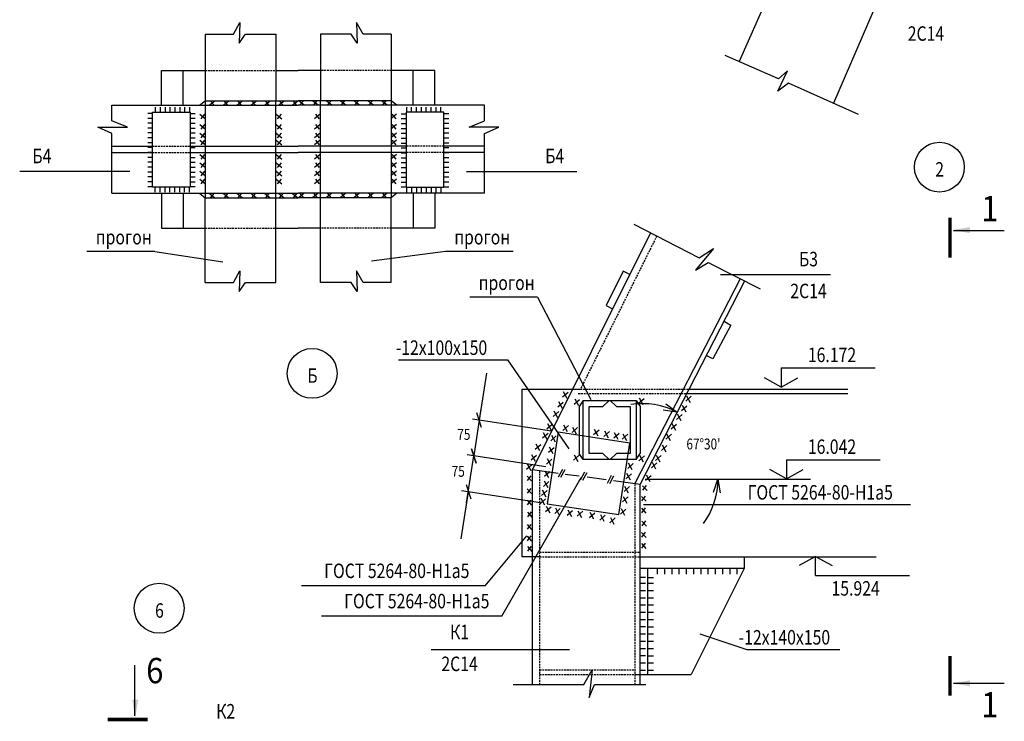
# Model space of a CAD drawing. Extents: x 834 to 1674, y -1207 to -16.
# Drawn here: x 1233 to 1505, y -964 to -770 of the extents above; entities that cross this region are included whole.
import ezdxf
from ezdxf.enums import TextEntityAlignment as Align

# ---------------------------------------------------------------- set-up
doc = ezdxf.new("R2010")
doc.units = 0
doc.header["$MEASUREMENT"] = 0
doc.linetypes.add('DASHED', pattern=[0.75, 0.5, -0.25])
doc.layers.get('0').update_dxf_attribs({"linetype": 'CONTINUOUS'})
doc.layers.add('2СИНИЙ', color=5, linetype='CONTINUOUS')
doc.styles.get("Standard").update_dxf_attribs({"font": 'wwcade.shx', "width": 0.8})
doc.styles.add('WWCAD', font='wwcade.shx', dxfattribs={"width": 0.9})

msp = doc.modelspace()

# ---------------------------------------------------------------- linework, layer by layer
at = {"color": 7, "linetype": 'CONTINUOUS'}
for p, q in [((1493.95, -709.11), (1457.79, -792.98)), ((1453.12, -733.22), (1431.75, -781.46)), ((1284.33, -773.92), (1284.33, -792.28)), ((1303.86, -773.92), (1303.86, -792.28)), ((1316.21, -773.92), (1316.21, -792.28)), ((1335.73, -773.92), (1335.73, -792.28)), ((1272.28, -793.56), (1272.28, -783.91)), ((1272.28, -783.91), (1284.33, -783.91)), ((1278.28, -793.56), (1278.28, -783.91)), ((1303.86, -783.91), (1310.03, -783.91)), ((1316.21, -783.91), (1310.03, -783.91)), ((1347.78, -783.91), (1335.73, -783.91)), ((1341.79, -793.56), (1341.79, -783.91)), ((1347.78, -793.56), (1347.78, -783.91)), ((1258.58, -793.56), (1310.03, -793.56)), ((1282.79, -793.56), (1284.33, -792.28)), ((1284.33, -792.28), (1310.03, -792.28)), ((1284.33, -792.28), (1284.33, -819.13)), ((1303.86, -819.13), (1303.86, -792.28)), ((1335.73, -792.28), (1310.03, -792.28)), ((1361.49, -793.56), (1310.03, -793.56)), ((1316.21, -819.13), (1316.21, -792.28)), ((1337.28, -793.56), (1335.73, -792.28)), ((1335.73, -792.28), (1335.73, -819.13)), ((1269.82, -795.43), (1280.23, -795.43)), ((1269.82, -816.2), (1269.82, -795.43)), ((1280.23, -795.43), (1280.23, -816.2)), ((1350.25, -795.43), (1339.83, -795.43)), ((1339.83, -795.43), (1339.83, -816.2)), ((1350.25, -816.2), (1350.25, -795.43)), ((1258.58, -804.85), (1269.82, -804.85)), ((1258.58, -806.63), (1269.82, -806.63)), ((1280.23, -804.85), (1310.03, -804.85)), ((1280.23, -806.63), (1310.03, -806.63)), ((1339.83, -804.85), (1310.03, -804.85)), ((1339.83, -806.63), (1310.03, -806.63)), ((1361.49, -804.85), (1350.25, -804.85)), ((1361.49, -806.63), (1350.25, -806.63)), ((1258.58, -817.85), (1310.03, -817.85)), ((1280.23, -816.2), (1269.82, -816.2)), ((1272.28, -817.85), (1272.28, -827.52)), ((1278.28, -817.85), (1278.28, -827.52)), ((1282.79, -817.85), (1284.33, -819.13)), ((1361.49, -817.85), (1310.03, -817.85)), ((1337.28, -817.85), (1335.73, -819.13)), ((1339.83, -816.2), (1350.25, -816.2)), ((1341.79, -817.85), (1341.79, -827.52)), ((1347.78, -817.85), (1347.78, -827.52)), ((1284.33, -842.48), (1284.33, -819.13)), ((1284.33, -819.13), (1310.03, -819.13)), ((1303.86, -842.48), (1303.86, -819.13)), ((1335.73, -819.13), (1310.03, -819.13)), ((1316.21, -842.48), (1316.21, -819.13)), ((1335.73, -842.48), (1335.73, -819.13)), ((1272.28, -827.52), (1284.33, -827.52)), ((1303.86, -827.52), (1310.03, -827.52)), ((1316.21, -827.52), (1310.03, -827.52)), ((1347.78, -827.52), (1335.73, -827.52)), ((1407.32, -828.74), (1374.73, -894.15)), ((1399.75, -839.36), (1395.02, -848.87)), ((1401.57, -840.27), (1399.75, -839.36)), ((1433.26, -842.07), (1404.41, -898.14)), ((1395.02, -848.87), (1396.84, -849.78)), ((1427.7, -853.26), (1429.49, -854.22)), ((1429.49, -854.22), (1424.48, -863.58)), ((1424.48, -863.58), (1422.69, -862.62)), ((1371.73, -871.91), (1387.96, -871.91)), ((1371.73, -871.91), (1371.73, -918.22)), ((1417.91, -871.91), (1461.73, -871.91)), ((1388.66, -875.02), (1387.55, -876.68)), ((1388.66, -875.02), (1403.36, -875.02)), ((1388.66, -891.39), (1388.66, -875.02)), ((1394.16, -876.68), (1395.89, -875.02)), ((1397.87, -876.68), (1396.14, -875.02)), ((1403.36, -875.02), (1404.47, -876.68)), ((1403.36, -875.02), (1403.36, -891.39)), ((1417.27, -873.14), (1461.73, -873.14)), ((1387.55, -876.68), (1387.55, -889.73)), ((1390.32, -889.73), (1390.32, -876.68)), ((1390.32, -876.68), (1394.16, -876.68)), ((1397.87, -876.68), (1401.7, -876.68)), ((1401.7, -876.68), (1401.7, -889.73)), ((1404.47, -876.68), (1404.47, -889.73)), ((1381.79, -883.81), (1378.78, -903.56)), ((1401.55, -886.81), (1381.79, -883.81)), ((1398.54, -906.57), (1401.55, -886.81)), ((1386.05, -891.54), (1387.56, -890.2)), ((1386.22, -890.03), (1387.23, -891.88)), ((1388.66, -891.39), (1387.55, -889.73)), ((1403.36, -891.39), (1388.66, -891.39)), ((1394.16, -889.73), (1390.32, -889.73)), ((1394.16, -889.73), (1395.89, -891.39)), ((1397.87, -889.73), (1396.14, -891.39)), ((1401.7, -889.73), (1397.87, -889.73)), ((1403.36, -891.39), (1404.47, -889.73)), ((1374.73, -953.5), (1374.73, -894.15)), ((1374.73, -894.15), (1381.8, -895.1)), ((1382.98, -894.09), (1381.83, -896.24)), ((1383.61, -894.2), (1382.45, -896.36)), ((1378.16, -894.48), (1379.17, -896.33)), ((1383.7, -895.36), (1387.64, -895.89)), ((1389.07, -894.89), (1387.91, -897.04)), ((1389.69, -895), (1388.54, -897.15)), ((1389.84, -896.18), (1395.02, -896.88)), ((1396.46, -895.8), (1395.3, -897.95)), ((1397.09, -895.91), (1395.93, -898.06)), ((1397.12, -897.16), (1404.41, -898.14)), ((1404.41, -953.5), (1404.41, -898.14)), ((1378.78, -903.56), (1398.54, -906.57)), ((1376.72, -918.22), (1371.73, -918.22)), ((1404.41, -918.22), (1433.11, -918.22)), ((1433.11, -918.22), (1433.11, -921.4)), ((1433.11, -921.4), (1404.41, -921.4)), ((1406.48, -921.4), (1406.48, -950.71)), ((1433.11, -921.4), (1418.55, -950.71)), ((1403.03, -950.71), (1418.55, -950.71))]:
    msp.add_line(p, q, dxfattribs=at)
at = {"color": 7, "linetype": 'DASHED'}
for p, q in [((1284.33, -783.91), (1303.86, -783.91)), ((1335.73, -783.91), (1316.21, -783.91)), ((1269.82, -804.85), (1280.23, -804.85)), ((1269.82, -806.63), (1280.23, -806.63)), ((1350.25, -804.85), (1339.83, -804.85)), ((1350.25, -806.63), (1339.83, -806.63)), ((1284.33, -827.52), (1303.86, -827.52)), ((1335.73, -827.52), (1316.21, -827.52)), ((1409.03, -829.62), (1387.96, -871.91)), ((1387.96, -871.91), (1417.91, -871.91)), ((1387.35, -873.14), (1417.27, -873.14)), ((1376.72, -953.5), (1376.72, -894.47)), ((1403.03, -953.5), (1403.03, -897.76)), ((1376.72, -916.92), (1404.41, -916.92)), ((1376.72, -918.22), (1404.41, -918.22)), ((1376.72, -949.42), (1403.03, -949.42)), ((1376.72, -950.71), (1403.03, -950.71))]:
    msp.add_line(p, q, dxfattribs=at)
at = {"const_width": 1}
for points in [[(1489.98, -824.59), (1489.98, -835.59)], [(1489.98, -956.57), (1489.98, -945.57)]]:
    msp.add_lwpolyline(points, dxfattribs=at)
at = {"color": 7, "linetype": 'DASHED', "const_width": 1}
msp.add_lwpolyline([(1268.43, -963.13), (1257.43, -963.13)], dxfattribs=at)
at = {"layer": '2СИНИЙ'}
for p, q in [((1292.15, -773.92), (1293.92, -770.66)), ((1293.92, -770.66), (1293.75, -776.4)), ((1327.92, -773.92), (1326.15, -770.66)), ((1326.15, -770.66), (1326.32, -776.4)), ((1284.33, -773.92), (1292.15, -773.92)), ((1293.75, -776.4), (1295.47, -773.92)), ((1295.47, -773.92), (1303.86, -773.92)), ((1324.6, -773.92), (1316.21, -773.92)), ((1326.32, -776.4), (1324.6, -773.92)), ((1335.73, -773.92), (1327.92, -773.92)), ((1442.6, -786.21), (1427.91, -779.78)), ((1442.47, -789.68), (1445.16, -784)), ((1445.16, -784), (1442.6, -786.21)), ((1445.38, -787.42), (1442.47, -789.68)), ((1464.73, -796.09), (1445.38, -787.42)), ((1258.58, -797.87), (1258.58, -793.56)), ((1361.49, -797.87), (1361.49, -793.56)), ((1262.85, -799.56), (1258.58, -797.87)), ((1357.22, -799.56), (1361.49, -797.87)), ((1254.69, -799.63), (1262.85, -799.56)), ((1258.58, -801.36), (1254.69, -799.63)), ((1258.58, -817.85), (1258.58, -801.36)), ((1365.38, -799.63), (1357.22, -799.56)), ((1361.49, -801.36), (1365.38, -799.63)), ((1361.49, -817.85), (1361.49, -801.36)), ((1263.54, -811.8), (1233.12, -811.8)), ((1356.52, -811.8), (1386.94, -811.8)), ((1402.68, -826.36), (1420.77, -835.66)), ((1490.98, -828.09), (1504.98, -828.09)), ((1270.43, -833.93), (1251.7, -833.93)), ((1270.43, -833.93), (1289.25, -836.81)), ((1350.67, -833.93), (1330.28, -836.55)), ((1369.4, -833.93), (1350.67, -833.93)), ((1424.73, -833.09), (1419.73, -839.05)), ((1420.77, -835.66), (1424.73, -833.09)), ((1419.73, -839.05), (1423.25, -836.92)), ((1423.25, -836.92), (1437.55, -844.27)), ((1292.15, -842.48), (1293.92, -839.22)), ((1293.92, -839.22), (1293.75, -844.96)), ((1327.92, -842.48), (1326.15, -839.22)), ((1326.15, -839.22), (1326.32, -844.96)), ((1284.33, -842.48), (1292.15, -842.48)), ((1293.75, -844.96), (1295.47, -842.48)), ((1295.47, -842.48), (1303.86, -842.48)), ((1324.6, -842.48), (1316.21, -842.48)), ((1326.32, -844.96), (1324.6, -842.48)), ((1335.73, -842.48), (1327.92, -842.48)), ((1432.02, -841.43), (1403.03, -897.76)), ((1426.6, -840.26), (1457.02, -840.26)), ((1376.13, -846.52), (1357.41, -846.52)), ((1376.13, -846.52), (1390.83, -874.77)), ((1337.68, -863.85), (1367.78, -863.85)), ((1367.78, -863.85), (1384.78, -888.44)), ((1443.38, -866.07), (1443.38, -871.35)), ((1443.38, -866.07), (1469.28, -866.07)), ((1361.99, -867.51), (1360.01, -880.49)), ((1443.38, -871.35), (1438.8, -868.81)), ((1443.38, -871.35), (1447.96, -868.81)), ((1360.48, -877.39), (1358.51, -890.37)), ((1379.93, -883.52), (1358.16, -880.21)), ((1360.66, -882.49), (1359.37, -878.5)), ((1359.15, -892.37), (1357.86, -888.38)), ((1357.86, -888.38), (1359.15, -892.37)), ((1356.53, -903.36), (1358.51, -890.37)), ((1378.43, -893.4), (1356.65, -890.09)), ((1444.82, -891.41), (1444.82, -896.69)), ((1444.82, -891.41), (1470.72, -891.41)), ((1444.82, -896.69), (1440.24, -894.15)), ((1444.82, -896.69), (1449.4, -894.15)), ((1366.21, -934.6), (1388.13, -896.31)), ((1405.85, -896.74), (1451.46, -896.74)), ((1424.65, -900.4), (1425.92, -896.74)), ((1425.92, -896.74), (1426.52, -900.57)), ((1356.36, -898.26), (1357.65, -902.25)), ((1355.03, -913.24), (1357.01, -900.25)), ((1376.93, -903.28), (1355.15, -899.97)), ((1405.4, -903.79), (1479.04, -903.79)), ((1361.65, -926.25), (1373.16, -912.43)), ((1433.11, -918.22), (1469.57, -918.22)), ((1452.88, -918.09), (1448.3, -920.64)), ((1452.88, -923.37), (1452.88, -918.09)), ((1452.88, -918.09), (1457.46, -920.64)), ((1452.88, -923.37), (1478.78, -923.37)), ((1361.65, -926.25), (1310.97, -926.25)), ((1366.21, -934.6), (1316.49, -934.6)), ((1420.94, -939.5), (1433.89, -943.82)), ((1346.69, -943.82), (1384.96, -943.82)), ((1433.89, -943.82), (1459.6, -943.82)), ((1264.93, -962.13), (1264.93, -948.13)), ((1388.84, -953.5), (1391.21, -949.4)), ((1391.21, -949.4), (1390.34, -957.02)), ((1369.34, -953.5), (1388.84, -953.5)), ((1390.34, -957.02), (1391.81, -953.5)), ((1391.81, -953.5), (1405.98, -953.5)), ((1490.98, -953.07), (1504.98, -953.07))]:
    msp.add_line(p, q, dxfattribs=at)
at = {"layer": '2СИНИЙ', "linetype": 'CONTINUOUS'}
for p, q in [((1285.48, -793.56), (1287.02, -792.28)), ((1286.78, -793.56), (1285.72, -792.28)), ((1289.3, -793.56), (1290.84, -792.28)), ((1290.6, -793.56), (1289.54, -792.28)), ((1293.11, -793.56), (1294.65, -792.28)), ((1294.41, -793.56), (1293.35, -792.28)), ((1296.93, -793.56), (1298.47, -792.28)), ((1298.23, -793.56), (1297.17, -792.28)), ((1300.74, -793.56), (1302.28, -792.28)), ((1302.04, -793.56), (1300.98, -792.28)), ((1304.56, -793.56), (1306.1, -792.28)), ((1305.86, -793.56), (1304.8, -792.28)), ((1308.37, -793.56), (1309.92, -792.28)), ((1309.68, -793.56), (1308.61, -792.28)), ((1311.69, -793.56), (1310.15, -792.28)), ((1310.39, -793.56), (1311.45, -792.28)), ((1315.51, -793.56), (1313.97, -792.28)), ((1314.21, -793.56), (1315.27, -792.28)), ((1319.32, -793.56), (1317.78, -792.28)), ((1318.02, -793.56), (1319.08, -792.28)), ((1323.14, -793.56), (1321.6, -792.28)), ((1321.84, -793.56), (1322.9, -792.28)), ((1326.96, -793.56), (1325.41, -792.28)), ((1325.65, -793.56), (1326.71, -792.28)), ((1330.77, -793.56), (1329.23, -792.28)), ((1329.47, -793.56), (1330.53, -792.28)), ((1334.59, -793.56), (1333.04, -792.28)), ((1333.28, -793.56), (1334.35, -792.28)), ((1269.82, -795.81), (1268.47, -795.81)), ((1270.64, -795.43), (1270.64, -794.09)), ((1271.99, -795.43), (1271.99, -794.09)), ((1273.34, -795.43), (1273.34, -794.09)), ((1274.69, -795.43), (1274.69, -794.09)), ((1276.04, -795.43), (1276.04, -794.09)), ((1277.39, -795.43), (1277.39, -794.09)), ((1278.74, -795.43), (1278.74, -794.09)), ((1280.08, -795.43), (1280.08, -794.09)), ((1281.58, -795.88), (1280.23, -795.88)), ((1282.88, -795.99), (1284.42, -797.27)), ((1284.18, -795.99), (1283.12, -797.27)), ((1303.98, -795.99), (1305.52, -797.27)), ((1305.28, -795.99), (1304.22, -797.27)), ((1316.09, -795.99), (1314.54, -797.27)), ((1314.78, -795.99), (1315.85, -797.27)), ((1337.19, -795.99), (1335.64, -797.27)), ((1335.88, -795.99), (1336.95, -797.27)), ((1338.49, -795.88), (1339.83, -795.88)), ((1339.98, -795.43), (1339.98, -794.09)), ((1341.33, -795.43), (1341.33, -794.09)), ((1342.68, -795.43), (1342.68, -794.09)), ((1344.03, -795.43), (1344.03, -794.09)), ((1345.38, -795.43), (1345.38, -794.09)), ((1346.73, -795.43), (1346.73, -794.09)), ((1348.08, -795.43), (1348.08, -794.09)), ((1349.42, -795.43), (1349.42, -794.09)), ((1350.25, -795.81), (1351.6, -795.81)), ((1269.82, -797.16), (1268.47, -797.16)), ((1269.82, -798.51), (1268.47, -798.51)), ((1281.58, -797.23), (1280.23, -797.23)), ((1281.58, -798.58), (1280.23, -798.58)), ((1282.88, -798.87), (1284.42, -800.15)), ((1284.18, -798.87), (1283.12, -800.15)), ((1303.98, -798.87), (1305.52, -800.15)), ((1305.28, -798.87), (1304.22, -800.15)), ((1316.09, -798.87), (1314.54, -800.15)), ((1314.78, -798.87), (1315.85, -800.15)), ((1337.19, -798.87), (1335.64, -800.15)), ((1335.88, -798.87), (1336.95, -800.15)), ((1338.49, -797.23), (1339.83, -797.23)), ((1338.49, -798.58), (1339.83, -798.58)), ((1350.25, -797.16), (1351.6, -797.16)), ((1350.25, -798.51), (1351.6, -798.51)), ((1269.82, -799.86), (1268.47, -799.86)), ((1269.82, -801.2), (1268.47, -801.2)), ((1281.58, -799.93), (1280.23, -799.93)), ((1281.58, -801.28), (1280.23, -801.28)), ((1282.88, -801.24), (1284.42, -802.52)), ((1284.18, -801.24), (1283.12, -802.52)), ((1303.98, -801.24), (1305.52, -802.52)), ((1305.28, -801.24), (1304.22, -802.52)), ((1316.09, -801.24), (1314.54, -802.52)), ((1314.78, -801.24), (1315.85, -802.52)), ((1337.19, -801.24), (1335.64, -802.52)), ((1335.88, -801.24), (1336.95, -802.52)), ((1338.49, -799.93), (1339.83, -799.93)), ((1338.49, -801.28), (1339.83, -801.28)), ((1350.25, -799.86), (1351.6, -799.86)), ((1350.25, -801.2), (1351.6, -801.2)), ((1269.82, -802.55), (1268.47, -802.55)), ((1269.82, -803.9), (1268.47, -803.9)), ((1281.58, -802.63), (1280.23, -802.63)), ((1281.58, -803.98), (1280.23, -803.98)), ((1282.88, -803.2), (1284.42, -804.48)), ((1284.18, -803.2), (1283.12, -804.48)), ((1303.98, -803.2), (1305.52, -804.48)), ((1305.28, -803.2), (1304.22, -804.48)), ((1316.09, -803.2), (1314.54, -804.48)), ((1314.78, -803.2), (1315.85, -804.48)), ((1337.19, -803.2), (1335.64, -804.48)), ((1335.88, -803.2), (1336.95, -804.48)), ((1338.49, -802.63), (1339.83, -802.63)), ((1338.49, -803.98), (1339.83, -803.98)), ((1350.25, -802.55), (1351.6, -802.55)), ((1350.25, -803.9), (1351.6, -803.9)), ((1269.82, -805.25), (1268.47, -805.25)), ((1269.82, -806.6), (1268.47, -806.6)), ((1281.58, -805.32), (1280.23, -805.32)), ((1281.58, -806.67), (1280.23, -806.67)), ((1282.88, -807.12), (1284.42, -808.4)), ((1284.18, -807.12), (1283.12, -808.4)), ((1303.98, -807.12), (1305.52, -808.4)), ((1305.28, -807.12), (1304.22, -808.4)), ((1316.09, -807.12), (1314.54, -808.4)), ((1314.78, -807.12), (1315.85, -808.4)), ((1337.19, -807.12), (1335.64, -808.4)), ((1335.88, -807.12), (1336.95, -808.4)), ((1338.49, -805.32), (1339.83, -805.32)), ((1338.49, -806.67), (1339.83, -806.67)), ((1350.25, -805.25), (1351.6, -805.25)), ((1350.25, -806.6), (1351.6, -806.6)), ((1269.82, -807.95), (1268.47, -807.95)), ((1269.82, -809.3), (1268.47, -809.3)), ((1281.58, -808.02), (1280.23, -808.02)), ((1281.58, -809.37), (1280.23, -809.37)), ((1282.88, -809.48), (1284.42, -810.76)), ((1284.18, -809.48), (1283.12, -810.76)), ((1303.98, -809.48), (1305.52, -810.76)), ((1305.28, -809.48), (1304.22, -810.76)), ((1316.09, -809.48), (1314.54, -810.76)), ((1314.78, -809.48), (1315.85, -810.76)), ((1337.19, -809.48), (1335.64, -810.76)), ((1335.88, -809.48), (1336.95, -810.76)), ((1338.49, -808.02), (1339.83, -808.02)), ((1338.49, -809.37), (1339.83, -809.37)), ((1350.25, -807.95), (1351.6, -807.95)), ((1350.25, -809.3), (1351.6, -809.3)), ((1269.82, -810.64), (1268.47, -810.64)), ((1269.82, -811.99), (1268.47, -811.99)), ((1281.58, -810.72), (1280.23, -810.72)), ((1281.58, -812.07), (1280.23, -812.07)), ((1282.88, -811.73), (1284.42, -813.01)), ((1284.18, -811.73), (1283.12, -813.01)), ((1303.98, -811.73), (1305.52, -813.01)), ((1305.28, -811.73), (1304.22, -813.01)), ((1316.09, -811.73), (1314.54, -813.01)), ((1314.78, -811.73), (1315.85, -813.01)), ((1337.19, -811.73), (1335.64, -813.01)), ((1335.88, -811.73), (1336.95, -813.01)), ((1338.49, -810.72), (1339.83, -810.72)), ((1338.49, -812.07), (1339.83, -812.07)), ((1350.25, -810.64), (1351.6, -810.64)), ((1350.25, -811.99), (1351.6, -811.99)), ((1269.82, -813.34), (1268.47, -813.34)), ((1269.82, -814.69), (1268.47, -814.69)), ((1281.58, -813.42), (1280.23, -813.42)), ((1281.58, -814.76), (1280.23, -814.76)), ((1282.88, -813.93), (1284.42, -815.2)), ((1284.18, -813.93), (1283.12, -815.2)), ((1303.98, -813.93), (1305.52, -815.2)), ((1305.28, -813.93), (1304.22, -815.2)), ((1316.09, -813.93), (1314.54, -815.2)), ((1314.78, -813.93), (1315.85, -815.2)), ((1337.19, -813.93), (1335.64, -815.2)), ((1335.88, -813.93), (1336.95, -815.2)), ((1338.49, -813.42), (1339.83, -813.42)), ((1338.49, -814.76), (1339.83, -814.76)), ((1350.25, -813.34), (1351.6, -813.34)), ((1350.25, -814.69), (1351.6, -814.69)), ((1269.82, -816.04), (1268.47, -816.04)), ((1270.57, -817.55), (1270.57, -816.2)), ((1271.92, -817.55), (1271.92, -816.2)), ((1273.27, -817.55), (1273.27, -816.2)), ((1274.62, -817.55), (1274.62, -816.2)), ((1275.96, -817.55), (1275.96, -816.2)), ((1277.31, -817.55), (1277.31, -816.2)), ((1278.66, -817.55), (1278.66, -816.2)), ((1280.01, -817.55), (1280.01, -816.2)), ((1281.58, -816.11), (1280.23, -816.11)), ((1285.48, -817.85), (1287.02, -819.13)), ((1286.78, -817.85), (1285.72, -819.13)), ((1289.3, -817.85), (1290.84, -819.13)), ((1290.6, -817.85), (1289.54, -819.13)), ((1293.11, -817.85), (1294.65, -819.13)), ((1294.41, -817.85), (1293.35, -819.13)), ((1296.93, -817.85), (1298.47, -819.13)), ((1298.23, -817.85), (1297.17, -819.13)), ((1300.74, -817.85), (1302.28, -819.13)), ((1302.04, -817.85), (1300.98, -819.13)), ((1304.56, -817.85), (1306.1, -819.13)), ((1305.86, -817.85), (1304.8, -819.13)), ((1308.37, -817.85), (1309.92, -819.13)), ((1309.68, -817.85), (1308.61, -819.13)), ((1311.69, -817.85), (1310.15, -819.13)), ((1310.39, -817.85), (1311.45, -819.13)), ((1315.51, -817.85), (1313.97, -819.13)), ((1314.21, -817.85), (1315.27, -819.13)), ((1319.32, -817.85), (1317.78, -819.13)), ((1318.02, -817.85), (1319.08, -819.13)), ((1323.14, -817.85), (1321.6, -819.13)), ((1321.84, -817.85), (1322.9, -819.13)), ((1326.96, -817.85), (1325.41, -819.13)), ((1325.65, -817.85), (1326.71, -819.13)), ((1330.77, -817.85), (1329.23, -819.13)), ((1329.47, -817.85), (1330.53, -819.13)), ((1334.59, -817.85), (1333.04, -819.13)), ((1333.28, -817.85), (1334.35, -819.13)), ((1338.49, -816.11), (1339.83, -816.11)), ((1340.06, -817.55), (1340.06, -816.2)), ((1341.41, -817.55), (1341.41, -816.2)), ((1342.76, -817.55), (1342.76, -816.2)), ((1344.1, -817.55), (1344.1, -816.2)), ((1345.45, -817.55), (1345.45, -816.2)), ((1346.8, -817.55), (1346.8, -816.2)), ((1348.15, -817.55), (1348.15, -816.2)), ((1349.5, -817.55), (1349.5, -816.2)), ((1350.25, -816.04), (1351.6, -816.04)), ((1383.2, -872.56), (1384.21, -874.41)), ((1381.86, -875.33), (1382.86, -877.18)), ((1383.03, -874.07), (1384.54, -872.73)), ((1386.22, -876.09), (1387.73, -874.75)), ((1386.39, -874.58), (1387.4, -876.43)), ((1404.01, -875.84), (1405.52, -874.49)), ((1404.18, -874.33), (1405.19, -876.17)), ((1417.02, -875.25), (1418.53, -873.91)), ((1417.19, -873.74), (1418.2, -875.59)), ((1380.6, -877.94), (1381.6, -879.78)), ((1381.69, -876.85), (1383.2, -875.5)), ((1414.64, -878.25), (1410.81, -877.71)), ((1411.52, -875.98), (1414.64, -878.25)), ((1415.85, -877.85), (1417.36, -876.51)), ((1416.01, -876.34), (1417.02, -878.19)), ((1380.43, -879.45), (1381.94, -878.1)), ((1414.5, -880.29), (1416.01, -878.94)), ((1414.67, -878.78), (1415.68, -880.62)), ((1378.67, -882.89), (1380.18, -881.55)), ((1378.83, -881.38), (1379.84, -883.23)), ((1383.12, -883.31), (1384.63, -881.97)), ((1383.28, -881.8), (1384.29, -883.65)), ((1385.63, -883.9), (1387.14, -882.55)), ((1385.8, -882.39), (1386.81, -884.23)), ((1391.59, -884.49), (1393.1, -883.14)), ((1391.76, -882.97), (1392.77, -884.82)), ((1394.61, -883.48), (1395.62, -885.33)), ((1412.99, -882.89), (1414.5, -881.55)), ((1413.16, -881.38), (1414.17, -883.23)), ((1377.49, -885.41), (1379, -884.07)), ((1377.66, -883.9), (1378.67, -885.75)), ((1379.76, -886.17), (1381.27, -884.82)), ((1379.93, -884.65), (1380.93, -886.5)), ((1394.45, -884.99), (1395.96, -883.65)), ((1397.13, -885.41), (1398.64, -884.07)), ((1397.3, -883.9), (1398.31, -885.75)), ((1399.48, -885.75), (1400.99, -884.4)), ((1399.65, -884.23), (1400.66, -886.08)), ((1411.57, -885.75), (1413.08, -884.4)), ((1411.73, -884.23), (1412.74, -886.08)), ((1375.48, -888.52), (1376.99, -887.17)), ((1375.65, -887.01), (1376.65, -888.85)), ((1379.17, -889.36), (1380.68, -888.01)), ((1379.34, -887.84), (1380.35, -889.69)), ((1410.31, -888.85), (1411.82, -887.51)), ((1410.48, -887.34), (1411.48, -889.19)), ((1374.3, -891.46), (1375.81, -890.11)), ((1374.47, -889.94), (1375.48, -891.79)), ((1378.58, -892.63), (1380.09, -891.29)), ((1378.75, -891.12), (1379.76, -892.97)), ((1404.1, -891.71), (1405.61, -890.36)), ((1404.26, -890.2), (1405.27, -892.04)), ((1408.71, -891.62), (1410.22, -890.28)), ((1408.88, -890.11), (1409.89, -891.96)), ((1373.04, -894.06), (1374.55, -892.71)), ((1373.21, -892.55), (1374.22, -894.39)), ((1400.99, -893.81), (1402.5, -892.46)), ((1401.16, -892.3), (1402.17, -894.14)), ((1407.54, -893.64), (1409.05, -892.3)), ((1407.71, -892.13), (1408.71, -893.97)), ((1374.22, -895.82), (1373.21, -897.17)), ((1373.21, -895.91), (1374.47, -897.25)), ((1378, -895.99), (1379.51, -894.65)), ((1400.49, -896.66), (1402, -895.32)), ((1400.66, -895.15), (1401.66, -897)), ((1405.94, -897.08), (1407.45, -895.74)), ((1406.11, -895.57), (1407.12, -897.42)), ((1374.22, -899.35), (1373.21, -900.69)), ((1373.21, -899.43), (1374.47, -900.78)), ((1377.41, -899.77), (1378.42, -901.62)), ((1377.74, -898.76), (1379.25, -897.42)), ((1377.91, -897.25), (1378.92, -899.1)), ((1399.98, -900.19), (1401.49, -898.84)), ((1400.15, -898.68), (1401.16, -900.52)), ((1406.11, -898.51), (1405.1, -899.85)), ((1405.1, -898.59), (1406.36, -899.94)), ((1374.22, -902.54), (1373.21, -903.88)), ((1376.82, -903.55), (1378.33, -902.2)), ((1376.99, -902.04), (1378, -903.88)), ((1377.24, -901.28), (1378.75, -899.94)), ((1399.56, -903.04), (1401.08, -901.7)), ((1399.73, -901.53), (1400.74, -903.38)), ((1405.86, -901.45), (1404.85, -902.79)), ((1404.85, -901.53), (1406.11, -902.87)), ((1373.21, -902.62), (1374.47, -903.97)), ((1378.33, -905.73), (1379.84, -904.39)), ((1378.5, -904.22), (1379.51, -906.07)), ((1380.85, -906.23), (1382.36, -904.89)), ((1381.02, -904.72), (1382.02, -906.57)), ((1384.46, -905.23), (1385.47, -907.07)), ((1398.98, -906.4), (1400.49, -905.06)), ((1399.15, -904.89), (1400.15, -906.74)), ((1405.78, -904.72), (1404.77, -906.07)), ((1404.77, -904.81), (1406.03, -906.15)), ((1374.3, -905.81), (1373.3, -907.16)), ((1373.3, -905.9), (1374.55, -907.24)), ((1384.29, -906.74), (1385.8, -905.39)), ((1387.06, -906.99), (1388.57, -905.65)), ((1387.23, -905.48), (1388.23, -907.32)), ((1390.42, -907.41), (1391.93, -906.07)), ((1390.58, -905.9), (1391.59, -907.74)), ((1393.27, -908.08), (1394.78, -906.74)), ((1393.44, -906.57), (1394.45, -908.42)), ((1396.04, -908.84), (1397.55, -907.49)), ((1396.21, -907.32), (1397.21, -909.17)), ((1374.22, -909.26), (1373.21, -910.6)), ((1373.21, -909.34), (1374.47, -910.68)), ((1405.94, -908.33), (1404.94, -909.68)), ((1404.94, -908.42), (1406.19, -909.76)), ((1374.22, -912.45), (1373.21, -913.79)), ((1373.21, -912.53), (1374.47, -913.87)), ((1405.86, -911.44), (1404.85, -912.78)), ((1404.85, -911.52), (1406.11, -912.87)), ((1374.3, -915.3), (1373.3, -916.65)), ((1373.3, -915.39), (1374.55, -916.73)), ((1405.78, -914.46), (1404.77, -915.81)), ((1404.77, -914.55), (1406.03, -915.89)), ((1409.24, -923.01), (1409.24, -921.4)), ((1411.24, -923.01), (1411.24, -921.4)), ((1413.24, -923.01), (1413.24, -921.4)), ((1415.24, -923.01), (1415.24, -921.4)), ((1417.25, -923.01), (1417.25, -921.4)), ((1419.25, -923.01), (1419.25, -921.4)), ((1421.25, -923.01), (1421.25, -921.4)), ((1423.25, -923.01), (1423.25, -921.4)), ((1425.25, -923.01), (1425.25, -921.4)), ((1427.25, -923.01), (1427.25, -921.4)), ((1429.26, -923.01), (1429.26, -921.4)), ((1431.26, -923.01), (1431.26, -921.4)), ((1404.41, -923.87), (1405.87, -923.87)), ((1406.48, -923.89), (1408.13, -923.89)), ((1404.41, -925.49), (1405.87, -925.49)), ((1406.48, -925.51), (1408.13, -925.51)), ((1404.41, -927.49), (1405.87, -927.49)), ((1404.41, -929.5), (1405.87, -929.5)), ((1406.48, -927.51), (1408.13, -927.51)), ((1406.48, -929.51), (1408.13, -929.51)), ((1404.41, -931.5), (1405.87, -931.5)), ((1406.48, -931.51), (1408.13, -931.51)), ((1404.41, -933.5), (1405.87, -933.5)), ((1406.48, -933.51), (1408.13, -933.51)), ((1404.41, -935.5), (1405.87, -935.5)), ((1404.41, -937.5), (1405.87, -937.5)), ((1406.48, -935.52), (1408.13, -935.52)), ((1406.48, -937.52), (1408.13, -937.52)), ((1404.41, -939.5), (1405.87, -939.5)), ((1406.48, -939.52), (1408.13, -939.52)), ((1404.41, -941.5), (1405.87, -941.5)), ((1406.48, -941.52), (1408.13, -941.52)), ((1404.41, -943.51), (1405.87, -943.51)), ((1404.41, -945.51), (1405.87, -945.51)), ((1406.48, -943.52), (1408.13, -943.52)), ((1406.48, -945.52), (1408.13, -945.52)), ((1404.41, -947.51), (1405.87, -947.51)), ((1406.48, -947.52), (1408.13, -947.52)), ((1404.41, -949.51), (1405.87, -949.51)), ((1406.48, -949.53), (1408.13, -949.53))]:
    msp.add_line(p, q, dxfattribs=at)
at = {"layer": '2СИНИЙ'}
for centre in [(1487.05, -810.64), (1313.89, -867.57), (1271.64, -932.43)]:
    msp.add_circle(centre, 6.89, dxfattribs=at)
for start, end in [(62.7664, 98.9543), (323.8121, 0)]:
    msp.add_arc((1405.13, -896.74), 20.8, start, end, dxfattribs=at)
at = {"layer": '2СИНИЙ', "color": 5, "linetype": 'BYBLOCK', "ltscale": 4}
for points in [[(1495.49, -827.18), (1495.49, -828.84), (1490.49, -828.01)], [(1495.49, -953.98), (1495.49, -952.31), (1490.49, -953.15)], [(1265.85, -957.62), (1264.18, -957.62), (1265.02, -962.62)]]:
    msp.add_solid(points, dxfattribs=at)

# ---------------------------------------------------------------- texts
at = {"style": 'WWCAD', "width": 0.9}
for s, p in [('1', (1500.98, -825.59)), ('6', (1270.43, -953.13)), ('1', (1500.98, -962.57))]:
    msp.add_text(s, height=7, dxfattribs=at).set_placement(p, align=Align.CENTER)
at = {"layer": '2СИНИЙ', "width": 0.8}
for s, p in [('2С14', (1483.35, -775.75)), ('Б4', (1239.24, -809.56)), ('Б4', (1380.83, -809.56)), ('2', (1487.11, -813.25)), ('прогон', (1261.87, -831.96)), ('прогон', (1360.84, -831.96)), ('Б3', (1450.91, -838.02)), ('прогон', (1367.58, -844.55)), ('2С14', (1450.91, -846.82)), ('-12x100x150', (1349.59, -862.48)), ('16.172', (1457.4, -864.47)), ('Б', (1313.96, -870.17)), ('16.042', (1457.4, -889.81)), ('ГОСТ 5264-80-Н1а5', (1454.16, -902.42)), ('ГОСТ 5264-80-Н1а5', (1337.25, -924.09)), ('15.924', (1463.93, -928.94)), ('ГОСТ 5264-80-Н1а5', (1342.77, -932.44)), ('6', (1271.71, -935.04)), ('К1', (1354.58, -940.97)), ('-12x140x150', (1444.26, -942.44)), ('2С14', (1354.58, -949.77)), ('К2', (1290.01, -962.86))]:
    msp.add_text(s, height=4, dxfattribs=at).set_placement(p, align=Align.CENTER)
for s, p in [('75', (1353.93, -885.93)), ("67%%d30'", (1417.21, -888.57)), ('75', (1352.38, -896.12))]:
    msp.add_text(s, height=3, dxfattribs=at).set_placement(p)

doc.saveas('drawing.dxf')
